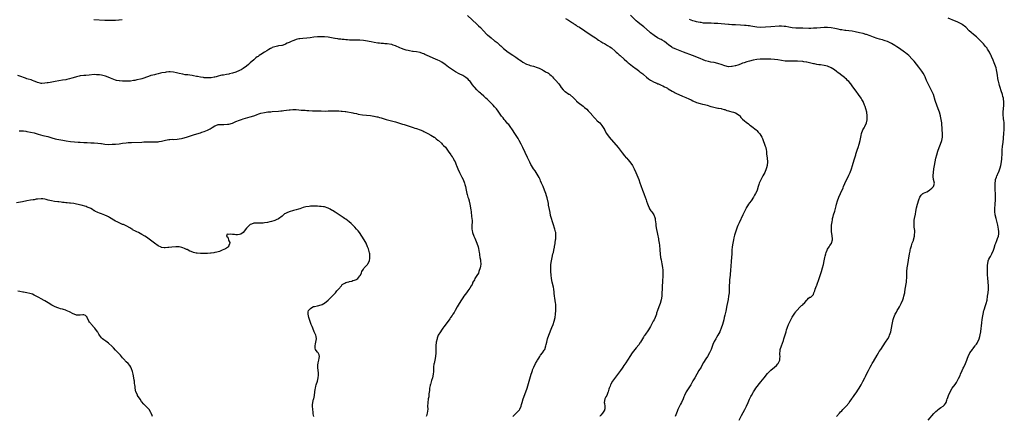
# Model space of a CAD drawing. Units: inches. Extents: x 2631000 to 2633503, y 1470000 to 1473000.
# Drawn here: x 2632659 to 2633215, y 1470437 to 1470661 of the extents above; entities that cross this region are included whole.
import ezdxf

# ---------------------------------------------------------------- set-up
doc = ezdxf.new("R2010")
doc.units = ezdxf.units.IN
doc.header["$MEASUREMENT"] = 0
doc.layers.add('LD26311470_10ft', color=111, linetype='Continuous')

msp = doc.modelspace()

# ---------------------------------------------------------------- linework, layer by layer
at = {"layer": 'LD26311470_10ft'}
for points, elevation in [([(2632911.76, 1470663.76), (2632917, 1470658.82), (2632917.92, 1470657.92), (2632919, 1470656.84), (2632920.72, 1470655), (2632922.66, 1470653), (2632923, 1470652.68), (2632924.97, 1470650.97), (2632927, 1470649.44), (2632927.26, 1470649.26), (2632928.38, 1470648.38), (2632929, 1470647.81), (2632929.95, 1470647), (2632930.5, 1470646.5), (2632931, 1470646.01), (2632931.54, 1470645.54), (2632932.1, 1470645), (2632934.67, 1470643), (2632936.09, 1470642.09), (2632937, 1470641.46), (2632937.29, 1470641.29), (2632939, 1470640.07), (2632940.46, 1470639), (2632941, 1470638.58), (2632941.97, 1470637.97), (2632943, 1470637.25), (2632945, 1470636.22), (2632946.27, 1470635.73), (2632947, 1470635.47), (2632949, 1470635), (2632951, 1470634.34), (2632952.14, 1470633.86), (2632953.98, 1470633), (2632954.59, 1470632.59), (2632955, 1470632.43), (2632955.82, 1470631.82), (2632957, 1470631.3), (2632957.17, 1470631.17), (2632957.44, 1470631), (2632958.27, 1470630.27), (2632959, 1470629.7), (2632959.68, 1470629), (2632960.28, 1470628.28), (2632961, 1470627.52), (2632961.24, 1470627.24), (2632961.5, 1470627), (2632963, 1470625.28), (2632963.23, 1470625), (2632963.98, 1470623.98), (2632964.64, 1470623), (2632965.74, 1470621.74), (2632966.54, 1470621), (2632966.79, 1470620.79), (2632969, 1470619.29), (2632969.19, 1470619.19), (2632969.44, 1470619), (2632971.73, 1470617), (2632973, 1470615.63), (2632973.33, 1470615.33), (2632975, 1470613.91), (2632976.16, 1470613), (2632977, 1470612.36), (2632977.76, 1470611.76), (2632979, 1470610.7), (2632979.88, 1470609.88), (2632980.66, 1470609), (2632981, 1470608.64), (2632982.42, 1470607), (2632982.68, 1470606.68), (2632983, 1470606.3), (2632984.27, 1470605), (2632984.6, 1470604.6), (2632985, 1470604.21), (2632986.36, 1470603), (2632987.61, 1470601.61), (2632987.99, 1470601), (2632989, 1470599.22), (2632989.09, 1470599), (2632990.15, 1470597), (2632991.61, 1470595), (2632996.69, 1470589), (2632999, 1470586.1), (2633000.39, 1470584.39), (2633001.33, 1470583.33), (2633001.64, 1470583), (2633002.27, 1470582.27), (2633003.4, 1470581), (2633004.81, 1470579), (2633005.87, 1470577), (2633006.76, 1470575), (2633008.36, 1470571), (2633009.09, 1470569.09), (2633009.63, 1470567.63), (2633010.56, 1470565), (2633011.18, 1470563.18), (2633011.4, 1470562.6), (2633011.95, 1470561), (2633012.56, 1470559.44), (2633012.77, 1470558.77), (2633013.3, 1470557.3), (2633013.77, 1470556.23), (2633014.27, 1470555), (2633014.52, 1470554.52), (2633015.28, 1470553.28), (2633015.51, 1470553), (2633016.12, 1470552.12), (2633016.92, 1470551), (2633017.52, 1470549.52), (2633017.68, 1470549), (2633017.73, 1470548.27), (2633017.92, 1470547), (2633018.04, 1470546.04), (2633018.08, 1470545), (2633018.25, 1470543.75), (2633019, 1470540.05), (2633019.47, 1470537.47), (2633019.57, 1470537), (2633019.92, 1470535), (2633020.04, 1470533.96), (2633020.17, 1470533), (2633020.23, 1470532.23), (2633020.28, 1470531), (2633020.41, 1470529), (2633020.7, 1470527), (2633021, 1470525.53), (2633021.38, 1470523.38), (2633021.57, 1470522.43), (2633021.81, 1470521), (2633021.89, 1470519.89), (2633022, 1470519), (2633022.01, 1470516.01), (2633021.88, 1470514.12), (2633021.85, 1470513), (2633021.69, 1470511), (2633021.56, 1470509), (2633021.47, 1470507), (2633021.34, 1470505), (2633021.01, 1470503), (2633020.43, 1470501), (2633019.75, 1470499), (2633019.06, 1470497.06), (2633018.49, 1470495.51), (2633018.34, 1470495), (2633017.59, 1470493), (2633017, 1470491.76), (2633016.6, 1470491), (2633015.49, 1470489), (2633015, 1470488.02), (2633013.89, 1470486.11), (2633011.75, 1470483), (2633011.42, 1470482.58), (2633011, 1470481.88), (2633010.52, 1470481), (2633009.32, 1470479), (2633009.19, 1470478.81), (2633008.37, 1470477.63), (2633007, 1470475.91), (2633006.26, 1470475), (2633004.72, 1470473), (2633003.35, 1470471), (2633002.46, 1470469.54), (2633002.09, 1470469), (2633001, 1470467.34), (2633000.05, 1470465.95), (2632999.44, 1470465), (2632999, 1470464.35), (2632998.07, 1470463), (2632997, 1470461.56), (2632995.88, 1470460.12), (2632993.63, 1470457), (2632992.65, 1470455.35), (2632992.48, 1470455), (2632992.2, 1470454.2), (2632991.71, 1470453), (2632991.53, 1470452.47), (2632991.13, 1470451), (2632991, 1470450.64), (2632990.31, 1470449), (2632989.86, 1470448.14), (2632989.2, 1470447), (2632988.83, 1470445), (2632989, 1470444.46), (2632989.27, 1470443), (2632989.17, 1470441.17), (2632989.13, 1470441), (2632989, 1470440.75), (2632987.98, 1470439), (2632987, 1470437.74), (2632986.62, 1470437.39), (2632986.34, 1470437)], 10550), ([(2633065.12, 1470435), (2633066.36, 1470437.64), (2633068.22, 1470441), (2633069.25, 1470443), (2633070.17, 1470445), (2633071, 1470446.9), (2633071.69, 1470448.31), (2633072.06, 1470449), (2633073, 1470450.7), (2633073.19, 1470451), (2633073.92, 1470452.08), (2633074.58, 1470453), (2633077.4, 1470456.6), (2633079.18, 1470459), (2633081, 1470461.29), (2633083, 1470463.23), (2633085.09, 1470464.91), (2633086.18, 1470465.82), (2633087, 1470466.84), (2633087.11, 1470467), (2633088.01, 1470469), (2633088.11, 1470469.89), (2633088.15, 1470471), (2633088.05, 1470472.05), (2633088.01, 1470473), (2633088.17, 1470473.83), (2633088.29, 1470475), (2633088.97, 1470476.97), (2633089.56, 1470478.44), (2633090.07, 1470480.07), (2633090.38, 1470481), (2633091.52, 1470485), (2633091.88, 1470486.12), (2633092.14, 1470487), (2633092.38, 1470487.62), (2633092.9, 1470489), (2633093.85, 1470491), (2633095, 1470493.29), (2633096.5, 1470495.5), (2633097, 1470496.21), (2633097.35, 1470496.65), (2633097.66, 1470497), (2633099.52, 1470499), (2633100.22, 1470499.78), (2633101, 1470500.26), (2633101.34, 1470500.66), (2633101.69, 1470501), (2633103, 1470502.64), (2633103.48, 1470503), (2633104.13, 1470503.87), (2633105, 1470504.52), (2633105.45, 1470504.55), (2633106.17, 1470505), (2633107, 1470505.99), (2633107.32, 1470507), (2633107.88, 1470508.12), (2633108.07, 1470509), (2633108.83, 1470510.83), (2633108.94, 1470511.06), (2633109, 1470511.24), (2633110.23, 1470515), (2633111.6, 1470519), (2633112.21, 1470521), (2633112.7, 1470523), (2633113.1, 1470525), (2633113.48, 1470527), (2633113.65, 1470527.65), (2633113.97, 1470529), (2633114.23, 1470529.77), (2633114.73, 1470531), (2633115, 1470531.56), (2633115.93, 1470533), (2633116.27, 1470533.73), (2633117, 1470534.59), (2633117.16, 1470534.84), (2633117.28, 1470535), (2633117.82, 1470537), (2633117.72, 1470537.72), (2633117.62, 1470539), (2633117.36, 1470540.64), (2633117.29, 1470541), (2633117.25, 1470541.25), (2633117.16, 1470543), (2633117.27, 1470544.73), (2633117.25, 1470545), (2633117.27, 1470545.27), (2633117.49, 1470547), (2633117.76, 1470548.24), (2633117.85, 1470549), (2633118.09, 1470550.09), (2633118.32, 1470551), (2633119, 1470553.18), (2633119.84, 1470556.16), (2633120.04, 1470557), (2633120.61, 1470559), (2633121.34, 1470561), (2633122.2, 1470563), (2633123.7, 1470566.3), (2633123.99, 1470567), (2633124.81, 1470568.81), (2633127, 1470573.46), (2633127.67, 1470575), (2633128.45, 1470577), (2633129.12, 1470579), (2633130.05, 1470582.05), (2633130.86, 1470584.86), (2633131, 1470585.39), (2633131.51, 1470587), (2633131.82, 1470588.18), (2633132.23, 1470589), (2633132.92, 1470590.92), (2633133.46, 1470593), (2633133.75, 1470595), (2633133.94, 1470595.94), (2633134.12, 1470597), (2633134.95, 1470599), (2633135.71, 1470600.29), (2633136.11, 1470601), (2633137, 1470603), (2633137.35, 1470604.65), (2633137.39, 1470605), (2633137.43, 1470607), (2633137.15, 1470609), (2633136.6, 1470611), (2633136.2, 1470612.2), (2633135.89, 1470613), (2633135, 1470615), (2633134.3, 1470616.3), (2633133.89, 1470617), (2633132.53, 1470619), (2633131.04, 1470621), (2633129.28, 1470623.28), (2633128.03, 1470625), (2633127, 1470626.29), (2633126.32, 1470627), (2633125.65, 1470627.65), (2633125, 1470628.18), (2633124.56, 1470628.56), (2633123, 1470629.71), (2633121.39, 1470631), (2633121, 1470631.28), (2633120.06, 1470632.06), (2633118.94, 1470632.94), (2633117, 1470634.17), (2633115, 1470634.99), (2633113, 1470635.45), (2633111, 1470635.73), (2633110.12, 1470635.88), (2633109, 1470636.03), (2633107.67, 1470636.33), (2633107, 1470636.45), (2633104.83, 1470637), (2633103.3, 1470637.3), (2633103, 1470637.37), (2633101.56, 1470637.56), (2633101, 1470637.66), (2633097.94, 1470637.94), (2633097, 1470637.9), (2633095.96, 1470637.96), (2633095, 1470637.86), (2633093.91, 1470637.91), (2633093, 1470637.84), (2633091.93, 1470637.93), (2633091, 1470637.96), (2633089, 1470638.24), (2633087, 1470638.57), (2633085, 1470638.83), (2633083, 1470638.97), (2633080.96, 1470639.04), (2633078.93, 1470639.07), (2633077, 1470639.02), (2633075, 1470638.8), (2633073, 1470638.4), (2633071, 1470637.9), (2633069.46, 1470637.46), (2633067.96, 1470637), (2633067, 1470636.67), (2633065.78, 1470636.22), (2633064.3, 1470635.7), (2633063, 1470635.27), (2633062.79, 1470635.21), (2633061.18, 1470634.82), (2633061, 1470634.79), (2633060.8, 1470634.8), (2633059, 1470634.74), (2633057, 1470635.15), (2633055, 1470635.9), (2633053.66, 1470636.34), (2633053, 1470636.59), (2633051.03, 1470637.03), (2633049, 1470637.39), (2633047.68, 1470637.68), (2633046.15, 1470638.15), (2633044.67, 1470638.67), (2633043, 1470639.32), (2633038.78, 1470641), (2633033.61, 1470643), (2633029, 1470644.76), (2633028.49, 1470645), (2633027.49, 1470645.49), (2633027, 1470645.77), (2633026.26, 1470646.26), (2633025.37, 1470647), (2633024.04, 1470648.04), (2633022.96, 1470649), (2633021.69, 1470649.69), (2633021, 1470650.11), (2633020.39, 1470650.39), (2633019, 1470651.12), (2633017, 1470652.4), (2633015, 1470653.97), (2633014.41, 1470654.41), (2633011.2, 1470657.2), (2633009, 1470659.04), (2633007.89, 1470659.89), (2633007, 1470660.7), (2633006.83, 1470660.83), (2633003.81, 1470663.81)], 10530), ([(2632700.65, 1470661.35), (2632707, 1470661.04), (2632709, 1470661.01), (2632710.96, 1470661.04), (2632712.9, 1470661.1), (2632714.8, 1470661.2), (2632715, 1470661.23), (2632716.65, 1470661.35)], 10550), ([(2632967, 1470661.99), (2632968.79, 1470661), (2632971, 1470659.55), (2632971.31, 1470659.31), (2632971.8, 1470659), (2632972.5, 1470658.5), (2632973, 1470658.16), (2632973.68, 1470657.68), (2632974.85, 1470657), (2632978.02, 1470655), (2632980.99, 1470653), (2632983, 1470651.71), (2632984.06, 1470651), (2632984.61, 1470650.61), (2632985, 1470650.34), (2632985.74, 1470649.74), (2632987, 1470648.96), (2632988.19, 1470648.19), (2632989, 1470647.78), (2632990.8, 1470646.8), (2632992.04, 1470646.04), (2632993, 1470645.31), (2632995, 1470643.53), (2632995.55, 1470643), (2632996.34, 1470642.34), (2632997.41, 1470641.41), (2632997.91, 1470641), (2633000.24, 1470639), (2633001.67, 1470637.67), (2633002.41, 1470637), (2633003, 1470636.5), (2633004.91, 1470635), (2633007, 1470633.48), (2633007.29, 1470633.29), (2633008.43, 1470632.43), (2633009, 1470631.92), (2633009.53, 1470631.53), (2633010.14, 1470631), (2633010.62, 1470630.62), (2633011, 1470630.27), (2633012.78, 1470628.78), (2633013.89, 1470627.89), (2633015.1, 1470627.1), (2633017, 1470626.07), (2633018.63, 1470625.37), (2633019.13, 1470625.13), (2633019.49, 1470625), (2633021, 1470624.33), (2633021.89, 1470623.89), (2633023, 1470623.39), (2633023.8, 1470623), (2633024.54, 1470622.54), (2633025, 1470622.3), (2633027.29, 1470621), (2633028.36, 1470620.36), (2633029, 1470620.04), (2633029.67, 1470619.67), (2633031.08, 1470619), (2633033, 1470618.16), (2633035, 1470617.33), (2633036.63, 1470616.63), (2633037.99, 1470615.99), (2633039, 1470615.49), (2633041, 1470614.59), (2633043, 1470613.96), (2633044.35, 1470613.65), (2633045.42, 1470613.43), (2633047, 1470613), (2633049, 1470612.33), (2633050.01, 1470612.01), (2633051.61, 1470611.61), (2633053, 1470611.4), (2633053.32, 1470611.32), (2633055, 1470611.07), (2633055.3, 1470611), (2633056.59, 1470610.59), (2633057, 1470610.49), (2633058.06, 1470610.06), (2633059, 1470609.8), (2633059.58, 1470609.58), (2633061, 1470609.26), (2633061.9, 1470609), (2633063, 1470608.59), (2633065, 1470607.33), (2633065.37, 1470607), (2633066.11, 1470606.11), (2633067, 1470605.18), (2633068.12, 1470604.12), (2633069, 1470603.4), (2633070.38, 1470602.38), (2633071, 1470601.9), (2633071.54, 1470601.54), (2633072.23, 1470601), (2633074.64, 1470599), (2633074.83, 1470598.83), (2633075, 1470598.61), (2633075.84, 1470597.84), (2633076.5, 1470597), (2633076.72, 1470596.72), (2633077.79, 1470595), (2633078.21, 1470594.21), (2633078.71, 1470593), (2633079.47, 1470591), (2633079.84, 1470589.84), (2633080.06, 1470589), (2633080.27, 1470587.73), (2633080.42, 1470587), (2633080.58, 1470585.42), (2633080.92, 1470583), (2633081.1, 1470581), (2633080.91, 1470579), (2633080.45, 1470577.55), (2633080.32, 1470577), (2633079.48, 1470575), (2633078.43, 1470573), (2633077.22, 1470570.78), (2633076.46, 1470569), (2633076.24, 1470568.24), (2633075.85, 1470567), (2633075.26, 1470565), (2633075, 1470564.38), (2633074.37, 1470563), (2633073.82, 1470562.18), (2633073.16, 1470561), (2633071.8, 1470559), (2633071, 1470557.9), (2633070.37, 1470557), (2633069.82, 1470556.18), (2633069.12, 1470555), (2633069, 1470554.77), (2633068.11, 1470553), (2633067.18, 1470551), (2633065, 1470546.43), (2633064.36, 1470545), (2633063.96, 1470544.04), (2633063.57, 1470543), (2633063, 1470541.31), (2633062.44, 1470539.56), (2633062.07, 1470538.07), (2633061.79, 1470537), (2633061.42, 1470535), (2633061.18, 1470533), (2633061, 1470531), (2633060.87, 1470529.13), (2633060.74, 1470526.74), (2633060.62, 1470525), (2633060.36, 1470521.64), (2633060.22, 1470520.22), (2633060.16, 1470519), (2633060.07, 1470518.07), (2633060, 1470517), (2633059.69, 1470514.31), (2633059.56, 1470513), (2633059.49, 1470511), (2633059.49, 1470509), (2633059.39, 1470507), (2633059.11, 1470505), (2633058.79, 1470503.21), (2633058.14, 1470499.86), (2633057.46, 1470496.54), (2633057, 1470494.43), (2633056.66, 1470493), (2633056.34, 1470491.66), (2633055.63, 1470489), (2633055, 1470487), (2633054.42, 1470485.58), (2633054.16, 1470485), (2633053.09, 1470483), (2633052.31, 1470481.69), (2633051.87, 1470481), (2633051, 1470479.4), (2633050.8, 1470479), (2633050.28, 1470477.72), (2633049.26, 1470475), (2633048.57, 1470473.43), (2633048.34, 1470473), (2633047.17, 1470471), (2633046.3, 1470469.7), (2633045, 1470467.65), (2633044.04, 1470465.96), (2633043.53, 1470465), (2633042.39, 1470463), (2633041.09, 1470460.91), (2633039.97, 1470459), (2633039, 1470457.17), (2633037.8, 1470455), (2633035.94, 1470452.06), (2633035.24, 1470451), (2633034.22, 1470449), (2633033.88, 1470448.12), (2633033.4, 1470447), (2633032.51, 1470445), (2633032.02, 1470443.98), (2633031.48, 1470443), (2633030.52, 1470441), (2633030.11, 1470439.89), (2633029.74, 1470439), (2633028.97, 1470437)], 10540), ([(2633119.95, 1470437), (2633121.7, 1470439), (2633122.32, 1470439.68), (2633123, 1470440.37), (2633123.59, 1470441), (2633125, 1470442.41), (2633125.55, 1470443), (2633127, 1470444.66), (2633127.27, 1470445), (2633127.82, 1470445.82), (2633128.6, 1470447), (2633128.74, 1470447.26), (2633129, 1470447.62), (2633129.54, 1470448.46), (2633129.99, 1470449), (2633131.53, 1470451), (2633132.1, 1470451.9), (2633132.85, 1470453), (2633133.97, 1470455), (2633134.94, 1470456.94), (2633136.02, 1470459), (2633136.38, 1470459.62), (2633137, 1470460.99), (2633138.07, 1470463), (2633139.04, 1470465), (2633139.76, 1470466.24), (2633140.22, 1470467), (2633141, 1470468.16), (2633143, 1470471.68), (2633143.72, 1470473), (2633144.2, 1470473.8), (2633145, 1470475.01), (2633147.68, 1470479), (2633148.99, 1470481), (2633149.69, 1470482.31), (2633150.04, 1470483), (2633150.69, 1470485), (2633151.06, 1470487), (2633151.38, 1470489), (2633151.78, 1470491), (2633152.04, 1470491.96), (2633152.37, 1470493), (2633153.24, 1470495), (2633153.89, 1470496.11), (2633154.37, 1470497), (2633155, 1470498.04), (2633155.56, 1470499), (2633156.6, 1470501), (2633157.45, 1470503), (2633157.86, 1470504.14), (2633158.13, 1470505), (2633158.42, 1470506.42), (2633158.57, 1470507), (2633158.65, 1470507.35), (2633158.87, 1470509), (2633159.49, 1470513), (2633159.6, 1470514.4), (2633159.67, 1470515), (2633159.73, 1470517), (2633159.79, 1470518.21), (2633159.81, 1470519), (2633160, 1470521), (2633160.28, 1470523), (2633160.64, 1470525.36), (2633161.28, 1470529), (2633161.57, 1470530.43), (2633161.66, 1470531), (2633161.84, 1470531.84), (2633162.17, 1470533), (2633162.41, 1470533.59), (2633162.83, 1470535), (2633163.43, 1470536.57), (2633163.57, 1470537), (2633164.13, 1470539), (2633164.16, 1470539.84), (2633164.3, 1470541), (2633164.23, 1470542.23), (2633163.95, 1470544.05), (2633163.87, 1470545), (2633163.91, 1470545.91), (2633163.85, 1470547), (2633163.96, 1470548.04), (2633164.14, 1470549), (2633164.63, 1470551.37), (2633164.9, 1470553), (2633165.27, 1470555), (2633165.77, 1470557), (2633166.53, 1470559.47), (2633167.07, 1470560.93), (2633167.81, 1470562.19), (2633168.78, 1470563), (2633169, 1470563.13), (2633169.22, 1470563.22), (2633171, 1470564.12), (2633172.61, 1470565), (2633173, 1470565.29), (2633173.87, 1470566.13), (2633174.88, 1470567), (2633175, 1470567.57), (2633175.27, 1470569), (2633174.88, 1470571), (2633174.65, 1470572.65), (2633174.65, 1470573), (2633174.69, 1470573.31), (2633174.77, 1470575), (2633175.05, 1470577), (2633175.4, 1470579), (2633175.75, 1470581), (2633176.14, 1470583), (2633176.64, 1470585), (2633177.3, 1470587), (2633178.03, 1470589), (2633178.78, 1470591), (2633179.46, 1470593), (2633179.82, 1470595), (2633179.8, 1470597), (2633179.63, 1470599), (2633179.41, 1470603), (2633179.12, 1470605), (2633178.72, 1470606.72), (2633178.68, 1470607), (2633178.13, 1470609), (2633177.41, 1470611), (2633176.6, 1470613), (2633175.9, 1470615), (2633175.72, 1470615.72), (2633174.72, 1470619), (2633174.25, 1470620.25), (2633173.91, 1470621), (2633171.81, 1470625), (2633170.92, 1470627), (2633170.37, 1470628.37), (2633170.06, 1470629), (2633169.72, 1470629.72), (2633168.94, 1470631), (2633168.19, 1470632.19), (2633167, 1470633.72), (2633166.46, 1470634.46), (2633163.85, 1470637.85), (2633162.83, 1470639), (2633160.8, 1470641), (2633159.85, 1470641.85), (2633159, 1470642.5), (2633158.74, 1470642.74), (2633158.41, 1470643), (2633155.62, 1470645), (2633154.03, 1470646.03), (2633153, 1470646.66), (2633151, 1470647.82), (2633148.89, 1470648.89), (2633147.44, 1470649.44), (2633147, 1470649.56), (2633145.91, 1470649.91), (2633145, 1470650.13), (2633144.35, 1470650.35), (2633143, 1470650.76), (2633141, 1470651.47), (2633139, 1470652.22), (2633137, 1470652.91), (2633136.67, 1470653), (2633135, 1470653.42), (2633133, 1470653.88), (2633130.49, 1470654.49), (2633128.82, 1470654.82), (2633127, 1470655.06), (2633125.25, 1470655.25), (2633124.72, 1470655.28), (2633123, 1470655.51), (2633122.37, 1470655.63), (2633121, 1470655.91), (2633119, 1470656.36), (2633117, 1470656.72), (2633115, 1470656.89), (2633113, 1470656.89), (2633111, 1470656.77), (2633109, 1470656.6), (2633107.5, 1470656.5), (2633107, 1470656.44), (2633105.58, 1470656.42), (2633105, 1470656.36), (2633104.35, 1470656.35), (2633101, 1470656.48), (2633099.53, 1470656.47), (2633097, 1470656.49), (2633095, 1470656.73), (2633093.15, 1470657.15), (2633091.48, 1470657.48), (2633091, 1470657.53), (2633090.46, 1470657.54), (2633089, 1470657.65), (2633087.63, 1470657.63), (2633083, 1470657.29), (2633077, 1470656.98), (2633075.06, 1470657.06), (2633071.63, 1470657.63), (2633071, 1470657.76), (2633070.13, 1470657.87), (2633069, 1470657.97), (2633068.01, 1470658.01), (2633065.76, 1470658.24), (2633063, 1470658.4), (2633061.57, 1470658.43), (2633061, 1470658.43), (2633059.5, 1470658.5), (2633059, 1470658.51), (2633055, 1470658.96), (2633053, 1470659.12), (2633051, 1470659.24), (2633049.29, 1470659.29), (2633049, 1470659.31), (2633047.33, 1470659.33), (2633045, 1470659.43), (2633043.65, 1470659.65), (2633043, 1470659.71), (2633041.98, 1470659.98), (2633041, 1470660.16), (2633040.36, 1470660.36), (2633039, 1470660.72), (2633037, 1470661.33)], 10520), ([(2633171.72, 1470435), (2633175, 1470438.75), (2633176.1, 1470439.91), (2633177, 1470440.72), (2633177.4, 1470441), (2633179, 1470442.23), (2633180.25, 1470443), (2633180.66, 1470443.34), (2633181, 1470443.72), (2633181.58, 1470444.42), (2633181.91, 1470445), (2633182.28, 1470446.28), (2633182.56, 1470447), (2633182.7, 1470447.3), (2633183.19, 1470449), (2633184.12, 1470451), (2633185.38, 1470453), (2633187, 1470455.17), (2633187.74, 1470456.26), (2633188.19, 1470457), (2633189, 1470458.49), (2633189.77, 1470460.23), (2633190.06, 1470461), (2633190.92, 1470463), (2633191.57, 1470464.43), (2633191.88, 1470465), (2633192.85, 1470467), (2633193.67, 1470469), (2633194.02, 1470469.98), (2633194.42, 1470471), (2633195.36, 1470473), (2633196.76, 1470475), (2633197, 1470475.28), (2633198.3, 1470477), (2633198.58, 1470477.42), (2633199, 1470477.97), (2633199.4, 1470478.6), (2633199.69, 1470479), (2633200.34, 1470480.34), (2633200.64, 1470481), (2633201, 1470482.38), (2633201.18, 1470483.18), (2633201.46, 1470485), (2633201.74, 1470487), (2633201.86, 1470488.14), (2633202.13, 1470490.13), (2633202.29, 1470491.71), (2633202.49, 1470493), (2633202.85, 1470495), (2633203.3, 1470497), (2633203.44, 1470497.44), (2633204.12, 1470499.88), (2633204.51, 1470501), (2633205, 1470502.91), (2633205.36, 1470505), (2633205.64, 1470507), (2633205.81, 1470509), (2633205.8, 1470511), (2633205.64, 1470513), (2633205.4, 1470515.4), (2633205.3, 1470517), (2633205.23, 1470518.77), (2633205.24, 1470519.24), (2633205.2, 1470521), (2633205.26, 1470522.74), (2633205.29, 1470523), (2633205.4, 1470523.4), (2633205.72, 1470525), (2633206.08, 1470525.92), (2633206.67, 1470527), (2633207, 1470527.56), (2633207.81, 1470529), (2633208.64, 1470531), (2633209, 1470532.16), (2633209.65, 1470534.35), (2633209.9, 1470535), (2633210.56, 1470536.56), (2633211, 1470537.67), (2633211.5, 1470539), (2633211.72, 1470540.28), (2633211.77, 1470541), (2633211.66, 1470541.66), (2633211.55, 1470543), (2633211.11, 1470545.11), (2633210.1, 1470549), (2633209.68, 1470551), (2633209.44, 1470553), (2633209.44, 1470555), (2633209.58, 1470556.42), (2633209.68, 1470557.68), (2633209.81, 1470559), (2633209.82, 1470559.82), (2633209.82, 1470561), (2633209.58, 1470567), (2633209.59, 1470567.59), (2633209.58, 1470569), (2633209.73, 1470570.27), (2633209.85, 1470571), (2633210.29, 1470572.29), (2633210.5, 1470573), (2633210.65, 1470573.35), (2633211.29, 1470574.71), (2633211.45, 1470575), (2633211.81, 1470575.81), (2633212.32, 1470577), (2633212.47, 1470577.53), (2633212.87, 1470579), (2633213.16, 1470581), (2633213.36, 1470582.64), (2633213.36, 1470583.36), (2633213.5, 1470585), (2633213.6, 1470586.4), (2633213.63, 1470587.63), (2633213.8, 1470589.8), (2633214.05, 1470591.95), (2633214.57, 1470597), (2633214.74, 1470599.26), (2633214.77, 1470601), (2633214.66, 1470602.66), (2633214.63, 1470603), (2633214.45, 1470604.45), (2633214.37, 1470605), (2633214.27, 1470606.27), (2633214.19, 1470607), (2633214.19, 1470607.81), (2633214.22, 1470609), (2633214.59, 1470613), (2633214.59, 1470615), (2633214.35, 1470616.35), (2633214.26, 1470617), (2633214.01, 1470617.99), (2633213.72, 1470619), (2633213.08, 1470621.08), (2633212.42, 1470623), (2633212.11, 1470624.11), (2633211.8, 1470625), (2633211.43, 1470626.57), (2633211.36, 1470627), (2633210.81, 1470631), (2633210.38, 1470633), (2633210.08, 1470634.08), (2633209.77, 1470635), (2633209, 1470637), (2633208.39, 1470638.39), (2633207.54, 1470640.46), (2633207.29, 1470641), (2633207.18, 1470641.18), (2633206.52, 1470642.52), (2633206.33, 1470643), (2633205.31, 1470644.69), (2633205.12, 1470645), (2633205, 1470645.16), (2633204.15, 1470646.15), (2633203.5, 1470647), (2633203, 1470647.57), (2633201.32, 1470649.32), (2633201, 1470649.68), (2633200.3, 1470650.3), (2633199.66, 1470651), (2633199, 1470651.64), (2633197.39, 1470653), (2633196.06, 1470654.06), (2633195, 1470655.07), (2633193, 1470657.03), (2633191, 1470658.54), (2633190.72, 1470658.72), (2633189, 1470659.66), (2633188.08, 1470660.08), (2633186.69, 1470660.69), (2633183, 1470662.12)], 10510), ([(2632937.33, 1470437), (2632939, 1470438.83), (2632940.17, 1470439.83), (2632941.08, 1470440.92), (2632941.16, 1470441.16), (2632941.92, 1470443), (2632942.21, 1470443.79), (2632942.52, 1470445), (2632943.19, 1470447), (2632944.66, 1470451), (2632945.33, 1470453), (2632946.21, 1470455.79), (2632947.7, 1470461), (2632948.03, 1470462.03), (2632948.31, 1470463), (2632948.48, 1470463.52), (2632949.11, 1470465), (2632950.15, 1470467), (2632951, 1470468.53), (2632951.29, 1470469), (2632951.89, 1470470.11), (2632952.59, 1470471), (2632953, 1470471.65), (2632954.08, 1470473), (2632955, 1470474.49), (2632955.28, 1470475), (2632955.94, 1470477), (2632956.19, 1470477.81), (2632956.44, 1470479), (2632956.91, 1470480.91), (2632957.54, 1470483), (2632958.3, 1470485), (2632958.51, 1470485.49), (2632959.3, 1470487.3), (2632960.02, 1470489), (2632960.7, 1470491), (2632961.13, 1470493), (2632961.43, 1470495), (2632961.63, 1470497), (2632961.58, 1470497.58), (2632961.63, 1470499), (2632961.52, 1470500.48), (2632961.35, 1470501.35), (2632961, 1470503.94), (2632960.87, 1470505), (2632960.72, 1470506.72), (2632960.62, 1470507.38), (2632960.45, 1470509), (2632960.24, 1470510.24), (2632959.52, 1470513), (2632959.17, 1470515), (2632959, 1470516.87), (2632958.83, 1470519), (2632958.78, 1470520.78), (2632958.75, 1470521), (2632958.74, 1470521.26), (2632958.83, 1470523), (2632959.05, 1470525), (2632959.44, 1470527), (2632959.96, 1470529), (2632960.2, 1470529.8), (2632960.47, 1470531), (2632960.85, 1470532.85), (2632960.91, 1470533.09), (2632961.2, 1470534.8), (2632961.25, 1470535.24), (2632961.46, 1470537), (2632961.48, 1470537.48), (2632961.6, 1470539), (2632961.56, 1470540.44), (2632961.51, 1470541), (2632961.41, 1470541.41), (2632961.07, 1470543), (2632960.04, 1470546.04), (2632959.69, 1470547), (2632959.07, 1470548.93), (2632958.63, 1470550.63), (2632958.32, 1470552.32), (2632958.04, 1470554.04), (2632957.5, 1470556.5), (2632957.36, 1470557.36), (2632956.63, 1470560.63), (2632956.28, 1470561.72), (2632955.9, 1470563), (2632955.19, 1470565), (2632954.42, 1470567), (2632953.55, 1470569), (2632953, 1470570.16), (2632952.67, 1470571), (2632952.13, 1470572.14), (2632951.66, 1470573), (2632949.81, 1470575.81), (2632948.92, 1470577), (2632947.76, 1470579), (2632947.49, 1470579.49), (2632946.81, 1470580.81), (2632945.51, 1470583.51), (2632943.03, 1470589), (2632942.06, 1470591), (2632940.94, 1470593), (2632940.22, 1470594.22), (2632938.42, 1470597), (2632937.18, 1470599), (2632935.79, 1470601), (2632935, 1470602.02), (2632934.54, 1470602.55), (2632933, 1470604.4), (2632932.45, 1470605), (2632931.77, 1470605.77), (2632930.88, 1470606.88), (2632929.44, 1470609), (2632929, 1470609.58), (2632927.98, 1470611), (2632927.53, 1470611.53), (2632927, 1470612.1), (2632926.22, 1470613), (2632923.61, 1470615.61), (2632923, 1470616.15), (2632922.12, 1470617), (2632921, 1470618), (2632919.44, 1470619.44), (2632919, 1470619.8), (2632918.38, 1470620.38), (2632917.67, 1470621), (2632917, 1470621.65), (2632915.76, 1470623), (2632915.41, 1470623.41), (2632914.54, 1470624.54), (2632913, 1470626.67), (2632912.7, 1470627), (2632911.85, 1470627.85), (2632911, 1470628.53), (2632910.72, 1470628.72), (2632909, 1470629.68), (2632907, 1470630.73), (2632905, 1470631.87), (2632903.15, 1470633), (2632901, 1470634.47), (2632899, 1470636.01), (2632897.25, 1470637.25), (2632895.98, 1470637.98), (2632895, 1470638.45), (2632893.7, 1470639), (2632889, 1470641.12), (2632887.67, 1470641.67), (2632887, 1470641.97), (2632886.23, 1470642.23), (2632885, 1470642.68), (2632883, 1470643.1), (2632881, 1470643.33), (2632880.59, 1470643.41), (2632879, 1470643.64), (2632878.14, 1470643.86), (2632877, 1470644.09), (2632875.34, 1470644.65), (2632875, 1470644.76), (2632874.5, 1470645), (2632873.46, 1470645.46), (2632871, 1470646.59), (2632869.72, 1470647), (2632869, 1470647.21), (2632868.74, 1470647.26), (2632866.4, 1470647.6), (2632865, 1470647.7), (2632864.21, 1470647.79), (2632863, 1470647.87), (2632861.96, 1470647.96), (2632861, 1470648.1), (2632859, 1470648.42), (2632857.23, 1470648.77), (2632856.22, 1470649), (2632855.21, 1470649.21), (2632853, 1470649.53), (2632851, 1470649.69), (2632849, 1470649.74), (2632847, 1470649.74), (2632845.79, 1470649.79), (2632845, 1470649.81), (2632843.91, 1470649.91), (2632843, 1470649.95), (2632842.06, 1470650.06), (2632841, 1470650.12), (2632840.26, 1470650.26), (2632839, 1470650.36), (2632838.48, 1470650.48), (2632837, 1470650.66), (2632836.73, 1470650.73), (2632834.99, 1470651), (2632833, 1470651.36), (2632831, 1470651.58), (2632829, 1470651.65), (2632827, 1470651.58), (2632825, 1470651.38), (2632822.91, 1470651.09), (2632821, 1470650.85), (2632818.7, 1470650.7), (2632817, 1470650.56), (2632816.42, 1470650.42), (2632815, 1470650.15), (2632813.59, 1470649.59), (2632813, 1470649.41), (2632812.06, 1470649), (2632811, 1470648.46), (2632809.98, 1470648.02), (2632809, 1470647.5), (2632808.64, 1470647.36), (2632807, 1470646.81), (2632806.79, 1470646.79), (2632805, 1470646.46), (2632804.38, 1470646.38), (2632803, 1470646.04), (2632801.51, 1470645.51), (2632801, 1470645.29), (2632800.46, 1470645), (2632799.58, 1470644.42), (2632799, 1470644.14), (2632798.32, 1470643.68), (2632797.17, 1470643), (2632795, 1470641.56), (2632794.11, 1470641), (2632793.46, 1470640.54), (2632793, 1470640.23), (2632792.29, 1470639.71), (2632791, 1470638.68), (2632789, 1470636.93), (2632788, 1470636), (2632786.84, 1470635), (2632785, 1470633.64), (2632783.87, 1470633), (2632783, 1470632.55), (2632781, 1470631.74), (2632779, 1470631.04), (2632777.36, 1470630.64), (2632777, 1470630.53), (2632775.62, 1470630.38), (2632774.02, 1470630.02), (2632773, 1470629.89), (2632772.28, 1470629.72), (2632771, 1470629.32), (2632769.82, 1470629), (2632769, 1470628.79), (2632768.75, 1470628.75), (2632767, 1470628.49), (2632766.46, 1470628.46), (2632765, 1470628.42), (2632763, 1470628.51), (2632762.58, 1470628.58), (2632761, 1470628.79), (2632759.2, 1470629.2), (2632758.71, 1470629.29), (2632757, 1470629.67), (2632756.18, 1470629.82), (2632755, 1470629.98), (2632753.81, 1470630.19), (2632752.23, 1470630.23), (2632751, 1470630.52), (2632749, 1470630.92), (2632747.32, 1470631.32), (2632745.64, 1470631.64), (2632743.77, 1470631.77), (2632743, 1470631.75), (2632741.64, 1470631.64), (2632741, 1470631.54), (2632739.19, 1470631.19), (2632738.43, 1470631), (2632737, 1470630.69), (2632735.64, 1470630.36), (2632735, 1470630.23), (2632734.01, 1470629.99), (2632733, 1470629.69), (2632732.45, 1470629.55), (2632729, 1470628.2), (2632727.88, 1470627.88), (2632727, 1470627.66), (2632725, 1470627.25), (2632723.89, 1470627), (2632723.14, 1470626.86), (2632721.4, 1470626.6), (2632721, 1470626.56), (2632719.49, 1470626.51), (2632719, 1470626.5), (2632717, 1470626.58), (2632715.25, 1470626.75), (2632715, 1470626.76), (2632713.53, 1470627), (2632713, 1470627.11), (2632711, 1470627.81), (2632710.19, 1470628.19), (2632708.77, 1470628.77), (2632707.31, 1470629.31), (2632705, 1470629.9), (2632703.87, 1470630.13), (2632703, 1470630.24), (2632702.23, 1470630.23), (2632701, 1470630.26), (2632698.08, 1470629.92), (2632696.22, 1470629.78), (2632695, 1470629.72), (2632693, 1470629.54), (2632692.54, 1470629.46), (2632690.91, 1470629.09), (2632689, 1470628.47), (2632688.25, 1470628.25), (2632687, 1470627.85), (2632685.52, 1470627.52), (2632685, 1470627.38), (2632683, 1470627.04), (2632681, 1470626.76), (2632679, 1470626.44), (2632676.1, 1470625.9), (2632675, 1470625.66), (2632674.4, 1470625.6), (2632673, 1470625.35), (2632671.32, 1470625.32), (2632671, 1470625.34), (2632670.52, 1470625.48), (2632669, 1470625.81), (2632667.59, 1470626.41), (2632667, 1470626.61), (2632666.04, 1470627), (2632665.27, 1470627.27), (2632663.75, 1470627.75), (2632663, 1470627.96), (2632662.23, 1470628.23), (2632661, 1470628.64), (2632660.09, 1470629), (2632659, 1470629.37), (2632657.81, 1470629.81)], 10560), ([(2632658.54, 1470598.54), (2632659, 1470598.57), (2632660.48, 1470598.48), (2632661, 1470598.47), (2632662.28, 1470598.28), (2632663, 1470598.21), (2632665, 1470597.79), (2632667, 1470597.29), (2632669.32, 1470596.68), (2632671.95, 1470595.95), (2632674.79, 1470595.21), (2632677, 1470594.59), (2632679, 1470594.06), (2632679.87, 1470593.87), (2632681, 1470593.6), (2632683.16, 1470593.16), (2632685.2, 1470592.8), (2632687.56, 1470592.44), (2632689.79, 1470592.21), (2632691.91, 1470592.09), (2632693, 1470592.05), (2632695, 1470591.95), (2632697, 1470591.83), (2632699, 1470591.76), (2632700.25, 1470591.75), (2632701, 1470591.73), (2632703, 1470591.62), (2632704.65, 1470591.35), (2632705, 1470591.32), (2632707, 1470590.97), (2632709, 1470590.86), (2632711, 1470590.91), (2632713, 1470591.01), (2632715, 1470591.21), (2632717, 1470591.49), (2632719, 1470591.73), (2632720.16, 1470591.84), (2632721, 1470591.89), (2632722.06, 1470591.94), (2632727.83, 1470592.17), (2632729, 1470592.26), (2632729.76, 1470592.24), (2632731, 1470592.37), (2632731.71, 1470592.29), (2632733, 1470592.37), (2632733.72, 1470592.28), (2632737, 1470592.35), (2632737.54, 1470592.46), (2632739, 1470592.64), (2632740.4, 1470593), (2632741.16, 1470593.16), (2632743, 1470593.6), (2632743.6, 1470593.6), (2632745, 1470593.73), (2632745.68, 1470593.68), (2632747.79, 1470593.79), (2632749, 1470593.95), (2632750.2, 1470594.2), (2632751, 1470594.4), (2632753, 1470594.97), (2632757.65, 1470596.35), (2632761, 1470597.42), (2632761.66, 1470597.66), (2632763, 1470598.11), (2632765, 1470598.9), (2632765.23, 1470599), (2632766.4, 1470599.6), (2632767, 1470600.07), (2632767.61, 1470600.39), (2632769, 1470601.41), (2632769.59, 1470601.59), (2632771, 1470602.09), (2632772.06, 1470602.06), (2632773, 1470602.16), (2632774.1, 1470602.1), (2632776.26, 1470602.26), (2632777, 1470602.36), (2632779, 1470602.9), (2632780.47, 1470603.53), (2632781, 1470603.74), (2632783, 1470604.61), (2632784.08, 1470605), (2632785, 1470605.31), (2632789, 1470606.32), (2632791, 1470606.98), (2632792.49, 1470607.51), (2632793, 1470607.71), (2632793.97, 1470608.03), (2632795, 1470608.4), (2632797, 1470608.9), (2632799, 1470609.17), (2632800.7, 1470609.3), (2632801.41, 1470609.41), (2632805, 1470609.67), (2632806.22, 1470609.78), (2632807, 1470609.82), (2632807.92, 1470609.92), (2632811, 1470610.32), (2632811.66, 1470610.34), (2632813, 1470610.47), (2632814.51, 1470610.51), (2632815, 1470610.47), (2632816.44, 1470610.44), (2632817.76, 1470610.24), (2632820.1, 1470610.1), (2632821, 1470610), (2632822.08, 1470609.92), (2632824.17, 1470609.83), (2632825, 1470609.83), (2632826.21, 1470609.79), (2632827, 1470609.81), (2632828.27, 1470609.73), (2632829, 1470609.76), (2632831.66, 1470609.66), (2632833, 1470609.74), (2632833.72, 1470609.72), (2632835, 1470609.82), (2632836.13, 1470609.87), (2632837, 1470609.82), (2632837.73, 1470609.73), (2632839, 1470609.72), (2632840.32, 1470609.68), (2632841, 1470609.59), (2632842.57, 1470609.43), (2632843, 1470609.35), (2632847, 1470608.61), (2632847.5, 1470608.5), (2632849, 1470608.21), (2632850.03, 1470607.97), (2632852.44, 1470607.56), (2632854.7, 1470607.3), (2632857, 1470607.1), (2632858.84, 1470606.84), (2632859, 1470606.82), (2632860.46, 1470606.46), (2632861, 1470606.35), (2632862.02, 1470606.02), (2632863, 1470605.78), (2632863.59, 1470605.59), (2632865.86, 1470605), (2632871, 1470603.55), (2632875, 1470602.36), (2632876.02, 1470602.02), (2632877, 1470601.72), (2632881, 1470600.36), (2632881.94, 1470600.06), (2632883, 1470599.78), (2632885, 1470599.14), (2632886.45, 1470598.45), (2632887, 1470598.22), (2632887.76, 1470597.76), (2632889, 1470597.2), (2632889.39, 1470597), (2632891, 1470596.12), (2632892.83, 1470595), (2632893, 1470594.88), (2632894.04, 1470594.04), (2632895, 1470593.3), (2632895.32, 1470593), (2632897, 1470591.53), (2632897.49, 1470591), (2632898.24, 1470590.24), (2632899.19, 1470589.19), (2632900.87, 1470587), (2632902.24, 1470585), (2632902.52, 1470584.52), (2632903, 1470583.8), (2632903.34, 1470583.34), (2632903.55, 1470583), (2632904.19, 1470581.81), (2632904.65, 1470581), (2632905.37, 1470579.37), (2632905.48, 1470579), (2632905.91, 1470577.91), (2632906.25, 1470577), (2632907.12, 1470575), (2632908.41, 1470572.41), (2632909.17, 1470571), (2632910.07, 1470569), (2632910.26, 1470568.26), (2632910.66, 1470567), (2632911, 1470565.05), (2632911.4, 1470563), (2632911.53, 1470562.47), (2632911.94, 1470561), (2632912.23, 1470560.23), (2632912.57, 1470559), (2632912.67, 1470558.67), (2632913.1, 1470557), (2632913.46, 1470555), (2632913.63, 1470553.63), (2632913.72, 1470553), (2632913.84, 1470551.84), (2632913.98, 1470551), (2632914.05, 1470550.05), (2632914.2, 1470549), (2632914.25, 1470547.75), (2632914.25, 1470547), (2632914.12, 1470545), (2632914.12, 1470544.12), (2632914.08, 1470543), (2632914.26, 1470542.26), (2632914.45, 1470541), (2632915.19, 1470539), (2632915.78, 1470537.78), (2632916.94, 1470535), (2632917.67, 1470533), (2632917.96, 1470531.96), (2632918.27, 1470529.73), (2632918.4, 1470529), (2632918.52, 1470528.52), (2632918.74, 1470527), (2632919, 1470525.59), (2632919.08, 1470525), (2632919.14, 1470523.14), (2632919, 1470522.11), (2632918.84, 1470521.16), (2632918.83, 1470521), (2632918.18, 1470519), (2632917.86, 1470518.14), (2632917, 1470516.68), (2632915.91, 1470515), (2632915.63, 1470514.37), (2632914.79, 1470513), (2632914.25, 1470511.75), (2632913.8, 1470511), (2632913, 1470509.61), (2632911.97, 1470508.03), (2632911.13, 1470507), (2632909.62, 1470505), (2632909, 1470504.11), (2632908.25, 1470503), (2632907, 1470500.98), (2632905.95, 1470499), (2632904.83, 1470497), (2632904.12, 1470495.88), (2632903.51, 1470495), (2632903, 1470494.2), (2632902.16, 1470493), (2632901.72, 1470492.28), (2632899, 1470488.64), (2632898.32, 1470487.68), (2632897.78, 1470487), (2632897, 1470485.92), (2632896.38, 1470485), (2632895.23, 1470483), (2632895, 1470482.42), (2632894.62, 1470481.38), (2632894.5, 1470481), (2632894.07, 1470479), (2632893.85, 1470477), (2632893.79, 1470475), (2632893.8, 1470473), (2632893.68, 1470471), (2632893.28, 1470469), (2632892.8, 1470467), (2632892.78, 1470466.78), (2632892.55, 1470465), (2632892.57, 1470464.57), (2632892.47, 1470463), (2632892.45, 1470462.45), (2632892.29, 1470461), (2632891.9, 1470459), (2632891.41, 1470457.41), (2632890.77, 1470455.23), (2632890.69, 1470455), (2632890.59, 1470454.59), (2632890.31, 1470453), (2632890.23, 1470451.77), (2632889.93, 1470449.93), (2632889.88, 1470449), (2632889.79, 1470448.22), (2632889.55, 1470447), (2632889.24, 1470444.76), (2632889.19, 1470443), (2632889.23, 1470441.23), (2632889.02, 1470439), (2632888.52, 1470437.48), (2632888.34, 1470437)], 10570), ([(2632824.85, 1470437), (2632824.61, 1470438.61), (2632824.53, 1470439.47), (2632824.31, 1470441), (2632824.21, 1470443), (2632824.26, 1470443.74), (2632824.4, 1470445), (2632824.81, 1470446.81), (2632824.86, 1470447.14), (2632825.28, 1470449), (2632825.58, 1470451), (2632825.73, 1470452.27), (2632825.86, 1470453), (2632826.14, 1470454.14), (2632826.31, 1470455), (2632826.97, 1470457), (2632827.46, 1470459), (2632827.52, 1470460.48), (2632827.56, 1470461), (2632827.56, 1470461.56), (2632827.2, 1470464.8), (2632827.28, 1470466.72), (2632827.31, 1470467), (2632827.45, 1470467.45), (2632827.83, 1470469), (2632827.92, 1470470.08), (2632828.2, 1470471), (2632827.98, 1470471.98), (2632827.4, 1470473), (2632827, 1470473.52), (2632826.29, 1470474.29), (2632825.91, 1470475), (2632825.74, 1470475.74), (2632825.63, 1470477), (2632825.91, 1470478.09), (2632826.11, 1470479), (2632826.46, 1470481), (2632826.22, 1470482.23), (2632826.06, 1470483), (2632825.77, 1470483.77), (2632825.19, 1470485), (2632824.3, 1470487), (2632823.96, 1470487.96), (2632823.51, 1470489), (2632822.75, 1470491.25), (2632822.18, 1470493), (2632821.99, 1470493.99), (2632821.67, 1470495), (2632821.73, 1470496.27), (2632821.91, 1470497), (2632823, 1470498.16), (2632824.35, 1470499), (2632824.8, 1470499.2), (2632825, 1470499.26), (2632825.31, 1470499.31), (2632827, 1470499.66), (2632829, 1470500.13), (2632829.59, 1470500.41), (2632830.62, 1470501), (2632831, 1470501.2), (2632833, 1470502.78), (2632834.1, 1470503.9), (2632835, 1470504.77), (2632835.21, 1470505), (2632837.16, 1470507), (2632837.97, 1470508.03), (2632838.9, 1470509), (2632840.47, 1470511), (2632841, 1470511.58), (2632842.47, 1470512.47), (2632843, 1470512.82), (2632843.13, 1470512.87), (2632843.71, 1470513), (2632844.73, 1470513.27), (2632845, 1470513.36), (2632846.36, 1470513.64), (2632847, 1470513.85), (2632847.91, 1470514.09), (2632849, 1470514.56), (2632849.29, 1470514.71), (2632849.76, 1470515), (2632851, 1470516.54), (2632851.26, 1470517), (2632851.83, 1470518.17), (2632852.11, 1470519), (2632853, 1470520.34), (2632853.41, 1470521), (2632854.2, 1470521.8), (2632855.18, 1470523), (2632855.38, 1470523.38), (2632856.36, 1470525), (2632856.49, 1470526.49), (2632856.61, 1470527), (2632856.47, 1470528.47), (2632856.47, 1470529), (2632856.36, 1470529.64), (2632856.05, 1470531), (2632855.75, 1470531.75), (2632855.32, 1470533), (2632854.41, 1470535), (2632853.94, 1470535.94), (2632853.35, 1470537), (2632852.07, 1470539), (2632850.65, 1470541), (2632849.91, 1470541.91), (2632849.08, 1470543), (2632848.08, 1470544.08), (2632847.09, 1470545.09), (2632846.06, 1470546.06), (2632844.96, 1470547), (2632843, 1470548.53), (2632842.28, 1470549), (2632841.53, 1470549.53), (2632839.23, 1470551), (2632837, 1470552.54), (2632835.46, 1470553.46), (2632835, 1470553.75), (2632834.15, 1470554.15), (2632833, 1470554.77), (2632831, 1470555.48), (2632830.47, 1470555.53), (2632829, 1470555.8), (2632828.19, 1470555.81), (2632827, 1470555.9), (2632826.1, 1470555.9), (2632825, 1470555.94), (2632824.11, 1470555.89), (2632823, 1470555.84), (2632822.25, 1470555.75), (2632820.51, 1470555.49), (2632818.9, 1470555.1), (2632817, 1470554.47), (2632816.25, 1470554.25), (2632815, 1470553.82), (2632813.45, 1470553.45), (2632811, 1470552.79), (2632809.74, 1470552.26), (2632809, 1470551.82), (2632808.47, 1470551.53), (2632807, 1470550.33), (2632805, 1470548.86), (2632803.73, 1470548.27), (2632803, 1470547.88), (2632802.31, 1470547.69), (2632801, 1470547.22), (2632800.06, 1470547), (2632798.74, 1470546.74), (2632797, 1470546.51), (2632796.42, 1470546.42), (2632795, 1470546.37), (2632794.3, 1470546.3), (2632793, 1470546.37), (2632792.27, 1470546.27), (2632791, 1470546.26), (2632789.73, 1470545.73), (2632789, 1470545.48), (2632788.4, 1470545), (2632787.71, 1470544.29), (2632787, 1470543.46), (2632785.03, 1470540.97), (2632783.81, 1470540.19), (2632783, 1470539.87), (2632781.82, 1470539.82), (2632781, 1470539.73), (2632780.15, 1470539.85), (2632779, 1470539.89), (2632777.87, 1470540.13), (2632777, 1470539.94), (2632775.96, 1470540.04), (2632775.69, 1470539), (2632776.44, 1470538.44), (2632776.74, 1470537), (2632777, 1470536.29), (2632777.44, 1470535.44), (2632777.5, 1470535), (2632777.38, 1470534.62), (2632777, 1470533.71), (2632776.81, 1470533.19), (2632776.68, 1470533), (2632775, 1470531.89), (2632773.26, 1470531), (2632771.63, 1470530.37), (2632771, 1470530.17), (2632770.09, 1470529.91), (2632769, 1470529.66), (2632768.45, 1470529.55), (2632767, 1470529.35), (2632766.68, 1470529.32), (2632765, 1470529.2), (2632763, 1470529.11), (2632761, 1470529.12), (2632759, 1470529.3), (2632758.58, 1470529.42), (2632757, 1470529.79), (2632755.67, 1470530.33), (2632755, 1470530.58), (2632753.37, 1470531.37), (2632753, 1470531.53), (2632752.01, 1470532.01), (2632751, 1470532.32), (2632750.51, 1470532.51), (2632748.86, 1470532.86), (2632746.97, 1470532.97), (2632744.82, 1470532.82), (2632743, 1470532.54), (2632742.52, 1470532.52), (2632741, 1470532.36), (2632740.46, 1470532.46), (2632739, 1470532.61), (2632738.72, 1470532.72), (2632737, 1470533.46), (2632735, 1470534.96), (2632732.74, 1470536.74), (2632730.4, 1470538.4), (2632729.49, 1470539), (2632727.93, 1470539.93), (2632725.88, 1470541), (2632725, 1470541.41), (2632723.96, 1470541.96), (2632723, 1470542.44), (2632722.67, 1470542.67), (2632722.15, 1470543), (2632721, 1470543.71), (2632719.34, 1470544.66), (2632719, 1470544.87), (2632717.5, 1470545.5), (2632717, 1470545.66), (2632715, 1470546.44), (2632714.62, 1470546.62), (2632713.9, 1470547), (2632713, 1470547.52), (2632709.61, 1470549.61), (2632709, 1470549.96), (2632708.3, 1470550.3), (2632707, 1470550.9), (2632705, 1470551.59), (2632704.02, 1470551.98), (2632703, 1470552.34), (2632702.54, 1470552.54), (2632701.7, 1470553), (2632701.23, 1470553.23), (2632701, 1470553.36), (2632699.96, 1470553.96), (2632699, 1470554.55), (2632698.71, 1470554.71), (2632698.07, 1470555), (2632697, 1470555.44), (2632696.33, 1470555.67), (2632693.5, 1470556.5), (2632691, 1470557.13), (2632689.39, 1470557.39), (2632687.57, 1470557.57), (2632687, 1470557.61), (2632685.76, 1470557.76), (2632685, 1470557.82), (2632683.99, 1470557.99), (2632683, 1470558.08), (2632682.23, 1470558.23), (2632681, 1470558.35), (2632680.43, 1470558.43), (2632678.61, 1470558.61), (2632676.86, 1470558.86), (2632675, 1470559.35), (2632673.76, 1470559.76), (2632673, 1470559.94), (2632672, 1470560), (2632671, 1470560.15), (2632669, 1470559.95), (2632668.17, 1470559.83), (2632667, 1470559.59), (2632666.47, 1470559.53), (2632665, 1470559.24), (2632663, 1470558.92), (2632660.47, 1470558.47), (2632657, 1470557.88)], 10580), ([(2632733.9, 1470437), (2632733.69, 1470437.69), (2632733.19, 1470439), (2632733, 1470439.43), (2632732.03, 1470441), (2632731, 1470442.06), (2632730.05, 1470443), (2632729, 1470443.97), (2632727.64, 1470445.64), (2632726.83, 1470446.83), (2632725.48, 1470449), (2632725.34, 1470449.34), (2632724.54, 1470451), (2632724.09, 1470453), (2632723.98, 1470453.98), (2632723.91, 1470455), (2632723.78, 1470455.78), (2632723.67, 1470457), (2632723.53, 1470457.53), (2632723.31, 1470459), (2632722.89, 1470461), (2632722.54, 1470462.54), (2632722.08, 1470464.08), (2632721.63, 1470465), (2632721, 1470465.83), (2632720.08, 1470467), (2632719, 1470467.96), (2632718.52, 1470468.52), (2632718.18, 1470469), (2632717, 1470470.3), (2632716.42, 1470471), (2632715.75, 1470471.75), (2632715, 1470472.56), (2632714.77, 1470472.77), (2632713, 1470474.63), (2632711.8, 1470475.8), (2632711, 1470476.64), (2632709, 1470478.45), (2632708.27, 1470479), (2632707.57, 1470479.57), (2632707, 1470480.02), (2632706.41, 1470480.41), (2632705.57, 1470481), (2632705, 1470481.59), (2632703.91, 1470483), (2632703.61, 1470483.61), (2632703, 1470484.69), (2632702.86, 1470485), (2632701.38, 1470487), (2632701, 1470487.36), (2632699.43, 1470489), (2632699.23, 1470489.23), (2632699, 1470489.54), (2632698.31, 1470490.31), (2632697.92, 1470491), (2632697.06, 1470493.06), (2632697, 1470493.16), (2632696.09, 1470494.09), (2632695, 1470494.6), (2632694.61, 1470494.61), (2632693, 1470494.37), (2632692.4, 1470494.4), (2632691, 1470494.28), (2632690.53, 1470494.53), (2632689, 1470495.07), (2632687, 1470496.17), (2632685.18, 1470497), (2632685, 1470497.09), (2632683.55, 1470497.55), (2632683, 1470497.76), (2632682, 1470498), (2632681, 1470498.31), (2632680.49, 1470498.49), (2632679, 1470499.06), (2632677, 1470500.04), (2632675, 1470501.24), (2632673.94, 1470501.94), (2632673, 1470502.5), (2632672.7, 1470502.7), (2632671, 1470503.63), (2632669.67, 1470504.33), (2632667.51, 1470505.51), (2632667, 1470505.71), (2632666.12, 1470506.12), (2632664.61, 1470506.61), (2632663, 1470507), (2632661, 1470507.36), (2632660.59, 1470507.41), (2632659, 1470507.68), (2632657.85, 1470507.85)], 10590)]:
    msp.add_lwpolyline(points, dxfattribs=dict(at, elevation=elevation))

doc.saveas('drawing.dxf')
